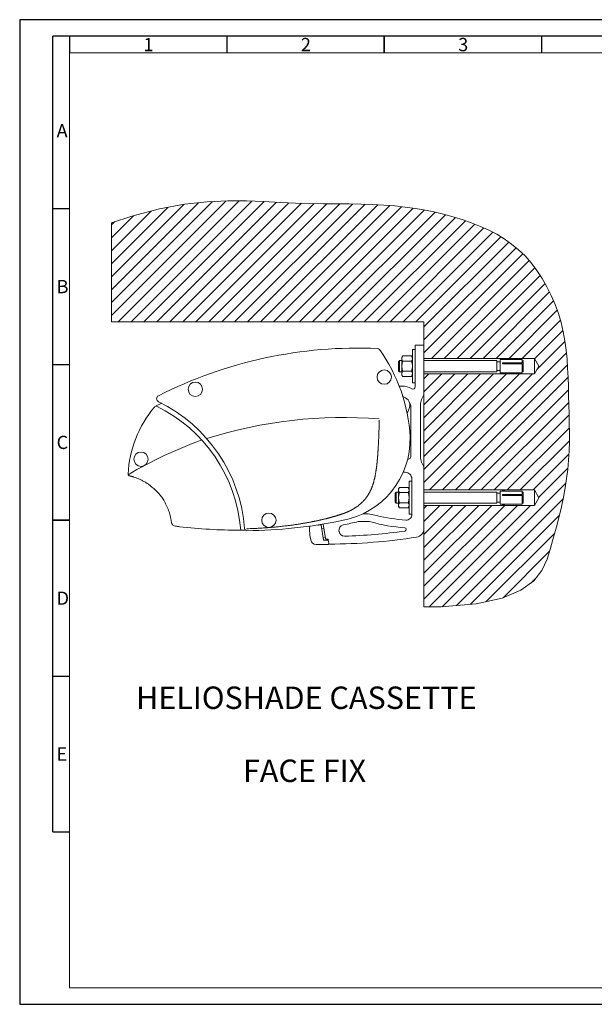
# Model space of a CAD drawing. Units: millimetres. Extents: x -3 to 1987, y -1605 to 742.
# Drawn here: x -3 to 518, y -367 to 524 of the extents above; entities that cross this region are included whole.
import ezdxf
from ezdxf.enums import TextEntityAlignment as Align

# ---------------------------------------------------------------- set-up
doc = ezdxf.new("R2010")
doc.units = ezdxf.units.MM
doc.header["$LTSCALE"] = 3
doc.header["$MEASUREMENT"] = 0
doc.layers.get('0').update_dxf_attribs({"lineweight": 0})
doc.layers.add('AM_8', color=1, linetype='Continuous', lineweight=25)
doc.layers.add('AM_BOR', color=7, linetype='Continuous', lineweight=30)
doc.styles.add('_TCW_TXTSTY_1', font='times.ttf', dxfattribs={"height": 20.290722})
doc.styles.add('_TCW_TXTSTY_2', font='txt', dxfattribs={"height": 20.290722})
doc.styles.add('ACDINTS', font='ISOCP.SHX')

# ---------------------------------------------------------------- blocks, each defined once
blk = doc.blocks.new('Topline Cassette Wandmontage')
for p, q in [((0, 0), (0, -43.66)), ((-22.08, -14), (-22.08, -24)), ((-20, -24), (-20, -14)), ((-11.22, -14.38), (-19.28, -14.38)), ((-10.5, -27), (-10.5, -11)), ((-11.22, -23.62), (-19.28, -23.62)), ((-242.7, -54.96), (-237.54, -52.61)), ((-15.01, -61.24), (-13.2, -56.29)), ((0, -111.34), (0, -165.76)), ((-25.08, -133), (-25.08, -143)), ((-23, -143), (-23, -133)), ((-14.22, -133.38), (-22.28, -133.38)), ((-13.5, -146), (-13.5, -130)), ((-14.22, -142.62), (-22.28, -142.62)), ((-95.62, -162.77), (-93.78, -162.44)), ((-93.2, -162.85), (-90.85, -176.16)), ((-90.62, -165.95), (-92.59, -166.29)), ((-102.52, -176.24), (-103.23, -172.23)), ((-89.23, -173.82), (-91.2, -174.17)), ((-90.36, -176.57), (-87.14, -176.57)), ((-87.24, -180.37), (-97.59, -180.37))]:
    blk.add_line(p, q)
for points in [[(-22.36, -37.13, -0.041055), (-20.73, -37), (-19.8, -37, -0.136317), (-11.03, -39.44, 0.583477), (-8, -37.72), (-8, 0), (0, 0), (0, -43.66, -0.131652), (-0.67, -46.16), (-1.66, -47.88, 0.131652), (-3, -52.88), (-3, -102.12, 0.131652), (-1.66, -107.12), (-0.67, -108.84, -0.131652), (0, -111.34), (0, -165.76, -0.368248), (-6.73, -173.66, -0.039672), (-85.69, -180)], [(-14.71, -103.04, -0.070872), (-14.43, -103), (-14, -103, 0.414214), (-12, -101), (-12, -54.85, 0.131652), (-12.67, -52.35), (-13.29, -51.28)], [(-55.01, -152.5, -0.061277), (-42.9, -154.08, 0.048208), (-16.3, -158.25, 0.431689), (-11, -153.26), (-11, -121, 0.414214), (-17, -115), (-17.79, -115, -0.242552), (-18.61, -114.58)], [(-85.69, -180, -0.364208), (-86.19, -179.59), (-86.85, -175.81, 0.36397), (-87.34, -175.4), (-88.54, -175.4, -0.36397), (-89.03, -174.99), (-91.32, -161.97, -0.023082), (-91.34, -161.88)]]:
    blk.add_lwpolyline(points, format="xyb")
for points in [[(-19.28, -9.76), (-20, -11), (-20, -14), (-22.08, -14), (-23, -14.92), (-23, -23.08), (-22.08, -24), (-20, -24), (-20, -27), (-19.28, -28.24), (-11.22, -28.24), (-10.5, -27), (-10.5, -34), (-8, -34), (-8, -4), (-10.5, -4), (-10.5, -11), (-11.22, -9.76)], [(-22.28, -128.76), (-23, -130), (-23, -133), (-25.08, -133), (-26, -133.92), (-26, -142.08), (-25.08, -143), (-23, -143), (-23, -146), (-22.28, -147.24), (-14.22, -147.24), (-13.5, -146), (-13.5, -153), (-11, -153), (-11, -123), (-13.5, -123), (-13.5, -130), (-14.22, -128.76)]]:
    blk.add_lwpolyline(points, close=True)
at = {"lineweight": 0, "flags": 128}
for points in [[(-40.44, -67.99), (-40.47, -69.36), (-40.51, -70.57), (-40.54, -71.66), (-40.57, -72.66), (-40.6, -73.58), (-40.62, -74.47), (-40.65, -75.34), (-40.68, -76.23), (-40.72, -77.16), (-40.75, -78.12), (-40.79, -79.1), (-40.82, -80.09), (-40.86, -81.06), (-40.9, -82.02), (-40.93, -82.94), (-40.97, -83.82), (-41, -84.64), (-41.03, -85.41), (-41.07, -86.14), (-41.1, -86.85), (-41.13, -87.54), (-41.17, -88.23), (-41.2, -88.94), (-41.24, -89.66), (-41.28, -90.42), (-41.33, -91.19), (-41.38, -91.97), (-41.42, -92.75), (-41.47, -93.5), (-41.51, -94.22), (-41.56, -94.89), (-41.59, -95.5), (-41.63, -96.04), (-41.66, -96.52), (-41.69, -96.94), (-41.71, -97.32), (-41.74, -97.67), (-41.76, -98.01), (-41.79, -98.34), (-41.81, -98.67), (-41.84, -99.02), (-41.87, -99.38), (-41.9, -99.74), (-41.92, -100.1), (-41.95, -100.45), (-41.98, -100.79), (-42.01, -101.11), (-42.03, -101.39), (-42.05, -101.65), (-42.07, -101.88), (-42.09, -102.09), (-42.1, -102.28), (-42.12, -102.46), (-42.14, -102.64), (-42.15, -102.83), (-42.17, -103.03), (-42.19, -103.24), (-42.21, -103.46), (-42.23, -103.7), (-42.26, -103.93), (-42.28, -104.17), (-42.3, -104.4), (-42.32, -104.63), (-42.34, -104.84), (-42.36, -105.04), (-42.38, -105.22), (-42.4, -105.39), (-42.41, -105.56), (-42.43, -105.73), (-42.45, -105.91), (-42.47, -106.09), (-42.49, -106.28), (-42.51, -106.49), (-42.53, -106.71), (-42.56, -106.94), (-42.58, -107.18), (-42.61, -107.41), (-42.63, -107.64), (-42.66, -107.86), (-42.68, -108.07), (-42.7, -108.26), (-42.72, -108.44), (-42.74, -108.61), (-42.77, -108.79), (-42.79, -108.96), (-42.81, -109.15), (-42.83, -109.36), (-42.86, -109.58), (-42.89, -109.83), (-42.93, -110.1), (-42.96, -110.39), (-43, -110.68), (-43.04, -110.98), (-43.08, -111.28), (-43.12, -111.58), (-43.16, -111.86), (-43.19, -112.13), (-43.23, -112.39), (-43.27, -112.65), (-43.3, -112.91), (-43.35, -113.18), (-43.39, -113.47), (-43.44, -113.78), (-43.49, -114.12), (-43.56, -114.5), (-43.62, -114.91), (-43.7, -115.35), (-43.77, -115.79), (-43.85, -116.24), (-43.93, -116.69), (-44, -117.13), (-44.08, -117.55), (-44.15, -117.95), (-44.22, -118.32), (-44.29, -118.69), (-44.37, -119.06), (-44.45, -119.43), (-44.54, -119.82), (-44.63, -120.23), (-44.74, -120.67), (-44.85, -121.15), (-44.98, -121.66), (-45.12, -122.19), (-45.26, -122.74), (-45.4, -123.28), (-45.54, -123.81), (-45.68, -124.33), (-45.82, -124.81), (-45.95, -125.26), (-46.07, -125.68), (-46.19, -126.08), (-46.31, -126.45), (-46.43, -126.81), (-46.55, -127.16), (-46.68, -127.51), (-46.81, -127.86), (-46.96, -128.23), (-47.1, -128.59), (-47.25, -128.95), (-47.4, -129.31), (-47.55, -129.65), (-47.68, -129.97), (-47.81, -130.27), (-47.93, -130.53), (-48.02, -130.75), (-48.11, -130.95), (-48.19, -131.12), (-48.25, -131.26), (-48.32, -131.4), (-48.38, -131.52), (-48.44, -131.65), (-48.5, -131.78), (-48.57, -131.92), (-48.64, -132.07), (-48.72, -132.22), (-48.8, -132.38), (-48.88, -132.53), (-48.95, -132.69), (-49.03, -132.83), (-49.1, -132.97), (-49.17, -133.1), (-49.23, -133.22), (-49.3, -133.34), (-49.36, -133.46), (-49.43, -133.58), (-49.5, -133.72), (-49.59, -133.86), (-49.68, -134.03), (-49.79, -134.21), (-49.9, -134.41), (-50.03, -134.63), (-50.16, -134.85), (-50.3, -135.08), (-50.44, -135.31), (-50.57, -135.53), (-50.71, -135.75), (-50.84, -135.96), (-50.97, -136.16), (-51.09, -136.35), (-51.22, -136.54), (-51.35, -136.73), (-51.48, -136.92), (-51.62, -137.11), (-51.77, -137.32), (-51.93, -137.53), (-52.09, -137.74), (-52.26, -137.96), (-52.43, -138.18), (-52.59, -138.39), (-52.75, -138.6), (-52.91, -138.79), (-53.04, -138.96), (-53.17, -139.12), (-53.28, -139.26), (-53.39, -139.38), (-53.48, -139.5), (-53.58, -139.61), (-53.68, -139.73), (-53.78, -139.84), (-53.88, -139.96), (-54, -140.09), (-54.12, -140.22), (-54.25, -140.37), (-54.38, -140.51), (-54.51, -140.65), (-54.63, -140.79), (-54.76, -140.93), (-54.88, -141.05), (-54.98, -141.17), (-55.09, -141.28), (-55.19, -141.38), (-55.28, -141.48), (-55.38, -141.58), (-55.49, -141.69), (-55.6, -141.8), (-55.72, -141.91), (-55.85, -142.04), (-55.99, -142.18), (-56.14, -142.32), (-56.29, -142.46), (-56.44, -142.6), (-56.59, -142.75), (-56.74, -142.88), (-56.88, -143.01), (-57.01, -143.13), (-57.13, -143.25), (-57.26, -143.36), (-57.38, -143.47), (-57.51, -143.58), (-57.65, -143.7), (-57.8, -143.83), (-57.97, -143.97), (-58.16, -144.13), (-58.36, -144.29), (-58.58, -144.47), (-58.81, -144.65), (-59.04, -144.84), (-59.27, -145.02), (-59.5, -145.2), (-59.71, -145.37), (-59.92, -145.53), (-60.13, -145.69), (-60.32, -145.83), (-60.51, -145.97), (-60.71, -146.11), (-60.91, -146.25), (-61.12, -146.39), (-61.34, -146.54), (-61.57, -146.69), (-61.81, -146.85), (-62.05, -147), (-62.3, -147.16), (-62.54, -147.32), (-62.78, -147.47), (-63, -147.61), (-63.2, -147.73), (-63.39, -147.85), (-63.55, -147.95), (-63.71, -148.04), (-63.86, -148.13), (-64, -148.22), (-64.14, -148.3), (-64.29, -148.38), (-64.45, -148.47), (-64.62, -148.57), (-64.8, -148.67), (-64.99, -148.78), (-65.18, -148.88), (-65.37, -148.99), (-65.56, -149.09), (-65.75, -149.19), (-65.92, -149.28), (-66.08, -149.37), (-66.23, -149.45), (-66.37, -149.52), (-66.5, -149.59), (-66.64, -149.66), (-66.77, -149.72), (-66.91, -149.79), (-67.05, -149.86), (-67.2, -149.94), (-67.36, -150.01), (-67.52, -150.09), (-67.68, -150.17), (-67.84, -150.24), (-68, -150.32), (-68.14, -150.39), (-68.28, -150.45), (-68.4, -150.51), (-68.51, -150.56), (-68.61, -150.6), (-68.7, -150.65), (-68.8, -150.69), (-68.89, -150.73), (-68.99, -150.77), (-69.09, -150.82), (-69.2, -150.87), (-69.32, -150.92), (-69.44, -150.97), (-69.57, -151.03), (-69.69, -151.08), (-69.82, -151.13), (-69.94, -151.18), (-70.05, -151.23), (-70.15, -151.27), (-70.25, -151.31), (-70.34, -151.35), (-70.43, -151.39), (-70.53, -151.43), (-70.62, -151.47), (-70.73, -151.51), (-70.84, -151.55), (-70.96, -151.6), (-71.09, -151.65), (-71.23, -151.7), (-71.37, -151.76), (-71.51, -151.81), (-71.65, -151.86), (-71.78, -151.91), (-71.91, -151.96), (-72.03, -152.01), (-72.15, -152.05), (-72.26, -152.09), (-72.38, -152.13), (-72.49, -152.18), (-72.62, -152.22), (-72.76, -152.27), (-72.91, -152.32), (-73.08, -152.38), (-73.26, -152.44), (-73.46, -152.51), (-73.66, -152.58), (-73.86, -152.65), (-74.06, -152.72), (-74.26, -152.79), (-74.46, -152.85), (-74.64, -152.91), (-74.82, -152.97), (-74.99, -153.03), (-75.17, -153.09), (-75.35, -153.15), (-75.55, -153.21), (-75.75, -153.27), (-75.98, -153.35), (-76.24, -153.43), (-76.51, -153.51), (-76.79, -153.6), (-77.08, -153.7), (-77.38, -153.79), (-77.67, -153.88), (-77.96, -153.97), (-78.23, -154.06), (-78.49, -154.14), (-78.73, -154.22), (-78.97, -154.29), (-79.2, -154.36), (-79.44, -154.43), (-79.69, -154.51), (-79.94, -154.59), (-80.22, -154.67), (-80.52, -154.76), (-80.83, -154.85), (-81.15, -154.94), (-81.48, -155.04), (-81.81, -155.14), (-82.14, -155.23), (-82.45, -155.32), (-82.74, -155.41), (-83.01, -155.48), (-83.26, -155.56), (-83.5, -155.62), (-83.74, -155.69), (-83.97, -155.75), (-84.22, -155.82), (-84.47, -155.89), (-84.75, -155.97), (-85.05, -156.05), (-85.36, -156.13), (-85.7, -156.22), (-86.03, -156.31), (-86.37, -156.4), (-86.71, -156.49), (-87.03, -156.57), (-87.34, -156.65), (-87.63, -156.72), (-87.9, -156.79), (-88.16, -156.86), (-88.42, -156.92), (-88.68, -156.99), (-88.95, -157.06), (-89.25, -157.13), (-89.57, -157.21), (-89.92, -157.29), (-90.29, -157.38), (-90.69, -157.47), (-91.09, -157.57), (-91.5, -157.67), (-91.9, -157.76), (-92.29, -157.85), (-92.67, -157.94), (-93.02, -158.02), (-93.35, -158.1), (-93.68, -158.17), (-94, -158.25), (-94.32, -158.32), (-94.66, -158.39), (-95.02, -158.47), (-95.41, -158.56), (-95.83, -158.65), (-96.27, -158.74), (-96.74, -158.84), (-97.21, -158.94), (-97.69, -159.04), (-98.16, -159.14), (-98.61, -159.24), (-99.04, -159.32), (-99.44, -159.41), (-99.82, -159.48), (-100.18, -159.56), (-100.54, -159.63), (-100.91, -159.7), (-101.3, -159.78), (-101.71, -159.86), (-102.16, -159.94), (-102.66, -160.04), (-103.19, -160.14), (-103.75, -160.24), (-104.33, -160.35), (-104.91, -160.46), (-105.49, -160.57), (-106.05, -160.67), (-106.59, -160.77), (-107.09, -160.86), (-107.58, -160.94), (-108.05, -161.03), (-108.54, -161.11), (-109.04, -161.19), (-109.58, -161.28), (-110.17, -161.38), (-110.82, -161.48), (-111.54, -161.6), (-112.32, -161.72), (-113.15, -161.85), (-114, -161.98), (-114.88, -162.12), (-115.75, -162.25), (-116.6, -162.38), (-117.42, -162.5), (-118.2, -162.62), (-118.95, -162.73), (-119.69, -162.83), (-120.44, -162.93), (-121.2, -163.03), (-122.01, -163.13), (-122.88, -163.24), (-123.82, -163.35), (-124.85, -163.47), (-125.95, -163.6), (-127.1, -163.74), (-128.28, -163.87), (-129.47, -164), (-130.65, -164.13), (-131.8, -164.26), (-132.88, -164.37), (-133.9, -164.48), (-134.86, -164.57), (-135.79, -164.66), (-136.69, -164.75), (-137.6, -164.83), (-138.53, -164.9), (-139.5, -164.98), (-140.53, -165.06), (-141.63, -165.14), (-142.79, -165.22), (-144, -165.3), (-145.23, -165.39), (-146.48, -165.47), (-147.73, -165.55), (-148.95, -165.62), (-150.14, -165.69), (-151.28, -165.76), (-152.41, -165.82), (-153.55, -165.87), (-154.75, -165.93), (-156.03, -165.98), (-157.45, -166.03), (-159.03, -166.08), (-160.8, -166.14)], [(-266.85, -118.18), (-266.89, -118.17), (-266.92, -118.16), (-266.96, -118.15), (-266.98, -118.14), (-267.01, -118.14), (-267.03, -118.13), (-267.05, -118.12), (-267.08, -118.11), (-267.1, -118.1), (-267.12, -118.09), (-267.14, -118.08), (-267.16, -118.07), (-267.19, -118.06), (-267.21, -118.05), (-267.23, -118.04), (-267.25, -118.03), (-267.26, -118.02), (-267.28, -118.01), (-267.29, -118), (-267.31, -117.99), (-267.32, -117.98), (-267.32, -117.98), (-267.33, -117.98), (-267.33, -117.97)], [(-262.35, -119.46), (-262.62, -119.37), (-262.86, -119.29), (-263.08, -119.22), (-263.27, -119.16), (-263.45, -119.1), (-263.61, -119.05), (-263.76, -119.01), (-263.91, -118.96), (-264.06, -118.92), (-264.2, -118.88), (-264.34, -118.84), (-264.48, -118.8), (-264.61, -118.76), (-264.74, -118.72), (-264.85, -118.69), (-264.96, -118.66), (-265.05, -118.64), (-265.14, -118.61), (-265.22, -118.59), (-265.29, -118.57), (-265.36, -118.55), (-265.42, -118.54), (-265.49, -118.52), (-265.56, -118.5), (-265.64, -118.48), (-265.72, -118.46), (-265.8, -118.44), (-265.88, -118.42), (-265.97, -118.4), (-266.05, -118.37), (-266.13, -118.35), (-266.21, -118.33), (-266.29, -118.32), (-266.36, -118.3), (-266.43, -118.28), (-266.51, -118.26), (-266.58, -118.24), (-266.66, -118.22), (-266.75, -118.2), (-266.85, -118.18)], [(-228.65, -160.34), (-228.91, -158.53), (-229.18, -156.92), (-229.46, -155.49), (-229.76, -154.2), (-230.09, -153.01), (-230.45, -151.87), (-230.85, -150.77), (-231.28, -149.65), (-231.76, -148.49), (-232.27, -147.29), (-232.81, -146.08), (-233.37, -144.87), (-233.95, -143.68), (-234.53, -142.52), (-235.12, -141.42), (-235.69, -140.37), (-236.25, -139.41), (-236.8, -138.51), (-237.36, -137.67), (-237.93, -136.88), (-238.52, -136.11), (-239.14, -135.35), (-239.81, -134.59), (-240.53, -133.82), (-241.31, -133.02), (-242.13, -132.21), (-242.99, -131.39), (-243.85, -130.59), (-244.71, -129.81), (-245.55, -129.06), (-246.35, -128.36), (-247.1, -127.73), (-247.78, -127.17), (-248.4, -126.67), (-248.98, -126.23), (-249.53, -125.82), (-250.06, -125.45), (-250.59, -125.1), (-251.14, -124.76), (-251.71, -124.42), (-252.32, -124.07), (-252.96, -123.71), (-253.62, -123.34), (-254.3, -122.98), (-254.98, -122.62), (-255.65, -122.28), (-256.3, -121.95), (-256.93, -121.64), (-257.53, -121.35), (-258.11, -121.08), (-258.69, -120.82), (-259.29, -120.57), (-259.94, -120.31), (-260.66, -120.04), (-261.45, -119.76), (-262.35, -119.46)], [(-227.32, -162.83), (-227.43, -162.73), (-227.53, -162.63), (-227.62, -162.55), (-227.69, -162.47), (-227.76, -162.39), (-227.82, -162.31), (-227.88, -162.24), (-227.93, -162.15), (-227.99, -162.07), (-228.05, -161.98), (-228.11, -161.88), (-228.16, -161.79), (-228.22, -161.69), (-228.27, -161.59), (-228.32, -161.49), (-228.37, -161.39), (-228.41, -161.29), (-228.46, -161.19), (-228.49, -161.08), (-228.53, -160.96), (-228.56, -160.84), (-228.59, -160.69), (-228.62, -160.53), (-228.65, -160.34)]]:
    blk.add_lwpolyline(points, dxfattribs=at)
blk.add_lwpolyline([(-17.45, -165.2, -0.053313), (-48.25, -159.88, 0.06945), (-50.99, -159.5), (-58.39, -159.5, 0.058499), (-59.55, -159.64, -0.007629), (-73.07, -162.64, 0.405838), (-76.99, -168.4), (-76.94, -168.66, 0.37217), (-71.87, -172.79, 0.027778), (-17.33, -168.18, 0.902744)], format="xyb", close=True)
at = {"lineweight": 0}
for centre in [(-35.98, -28.89), (-207.08, -39.89), (-256.28, -103.18), (-140.48, -158.39)]:
    blk.add_circle(centre, 6.5, dxfattribs=at)
for centre, radius, start, end in [((-59.48, -403.89), 401.3, 87.48894, 116.81637), ((-41.99, -4.98), 2, 35.62971, 87.48894), ((-162.28, -91.19), 150, 3.13074, 35.62971), ((-15.92, -12.07), 4.08, 154.43847, 214.43847), ((-4.73, -19), 15.27, 162.38303, 197.61697), ((-14.58, -12.07), 4.08, 325.56153, 25.56153), ((-25.77, -19), 15.27, 342.38303, 17.61697), ((-15.92, -25.93), 4.08, 145.56153, 205.56153), ((-14.58, -25.93), 4.08, 334.43847, 34.43847), ((-239.17, -48.43), 3, 116.81637, 243.94344), ((-301.98, -176.89), 140, 4.4511, 63.94344), ((-17.4, -45.21), 2, 197.6078, 254.67451), ((-19.78, -53.89), 7, 340, 74.67451), ((-167.11, -121.4), 101, 139.65588, 177.30525), ((-241.05, -58.6), 4, 123.77229, 139.65588), ((-241.05, -58.6), 4, 114.5, 123.77229), ((-242.71, -56.11), 1, 64.1243, 123.77229), ((-301.63, -177.58), 136, 4.2956, 64.1243), ((-13.13, -61.92), 2, 160, 191.10274), ((-73.48, -470.39), 405, 85.31998, 107.71463), ((-62.55, -466.26), 405, 110.03425, 120.4715), ((-87.48, -84.89), 75, 280.05188, 1.44566), ((-266.5, -116.72), 1.5, 177.30525, 198.56738), ((-266.5, -116.72), 1.5, 198.56738, 236.69195), ((-18.92, -131.07), 4.08, 154.43847, 214.43847), ((-7.73, -138), 15.27, 162.38303, 197.61697), ((-17.58, -131.07), 4.08, 325.56153, 25.56153), ((-28.77, -138), 15.27, 342.38303, 17.61697), ((-18.92, -144.93), 4.08, 145.56153, 205.56153), ((-17.58, -144.93), 4.08, 334.43847, 34.43847), ((-164.68, 282.11), 450, 270.54633, 281.57471), ((-224.68, -159.82), 4, 228.76753, 262.74234), ((-168.34, 282.61), 450, 262.74234, 263.23062), ((-168.34, 282.61), 450, 263.23062, 270.1591), ((-168.34, 282.61), 450, 270.1591, 270.83762), ((-160.41, -165.87), 2, 184.4511, 270.54633), ((-77.62, -167.71), 26, 171.09376, 190), ((-95.8, -161.78), 1, 241.89049, 280), ((-93.69, -162.93), 0.5, 10, 100), ((-97.59, -175.37), 5, 190, 270), ((-90.36, -176.07), 0.5, 190, 270), ((-87.14, -177.07), 0.5, 10, 90), ((-87.24, -179.37), 1, 270, 10)]:
    blk.add_arc(centre, radius, start, end)
blk = doc.blocks.new('Wand TLC')
for p, q in [((-283.02, 0), (-283.02, 89.63)), ((0, 0), (-283.02, 0)), ((-283.02, 0), (-283.02, 0)), ((-283.02, 0), (-283.02, 0)), ((0, 0), (0, -257.74))]:
    blk.add_line(p, q)
blk.add_lwpolyline([(-283.02, 89.63), (-264.72, 95.73), (-239.61, 102.26), (-216.91, 106.48), (-196.36, 108.83), (-177.69, 109.74), (-160.63, 109.65), (-144.91, 108.98), (-130.25, 108.18), (-116.43, 107.59), (-103.33, 107.23), (-90.9, 107.02), (-79.07, 106.9), (-67.76, 106.78), (-56.92, 106.61), (-46.47, 106.3), (-36.35, 105.79), (-26.51, 105.01), (-16.91, 103.97), (-7.57, 102.66), (1.53, 101.09), (10.38, 99.27), (19.01, 97.2), (27.4, 94.89), (35.58, 92.34), (43.53, 89.55), (51.24, 86.48), (58.71, 83.09), (65.9, 79.33), (72.8, 75.16), (79.39, 70.53), (85.65, 65.4), (91.58, 59.72), (97.13, 53.46), (102.31, 46.69), (107.08, 39.48), (111.43, 31.89), (115.34, 24.02), (118.79, 15.94), (121.75, 7.72), (124.22, -0.57), (126.17, -8.85), (127.67, -17.12), (128.79, -25.39), (129.59, -33.65), (130.15, -41.91), (130.52, -50.18), (130.79, -58.45), (131.02, -66.73), (131.26, -75.03), (131.49, -83.34), (131.66, -91.66), (131.74, -99.99), (131.68, -108.32), (131.43, -116.67), (130.97, -125.01), (130.25, -133.36), (129.23, -141.72), (127.92, -150.12), (126.33, -158.64), (124.48, -167.3), (122.37, -176.17), (120.03, -185.3), (117.47, -194.75), (114.7, -204.55), (111.52, -214.68), (106.84, -224.75), (99.37, -234.29), (87.81, -242.84), (70.88, -249.92), (47.25, -255.06), (15.66, -257.79), (0, -257.74)])
blk = doc.blocks.new('Topline Cassette Wandmontage - Schlaganker')
for p, q in [((0, -14), (66, -14)), ((66, -14), (66, -19)), ((66, -15), (69, -15)), ((89, -13), (69, -13)), ((69, -13), (69, -19)), ((71, -12), (71, -13)), ((71, -12), (73.75, -13)), ((89, -16), (71, -16)), ((71, -16), (71, -17)), ((89, -17), (71, -17)), ((77, -16), (77, -17)), ((85, -16), (85, -17)), ((89, -13), (89, -16)), ((89, -14.12), (90, -14)), ((89, -17), (89, -19)), ((90, -14), (90, -19)), ((100, -12), (100, -19)), ((0, -24), (66, -24)), ((66, -24), (66, -19)), ((66, -23), (69, -23)), ((69, -25), (69, -19)), ((89, -25), (69, -25)), ((71, -26), (73.75, -25)), ((71, -26), (71, -25)), ((89, -25), (89, -19)), ((89, -23.88), (90, -24)), ((90, -24), (90, -19)), ((100, -26), (100, -19)), ((0, -133), (66, -133)), ((66, -133), (66, -138)), ((69, -132), (69, -138)), ((89, -132), (69, -132)), ((71, -131), (73.75, -132)), ((71, -131), (71, -132)), ((89, -132), (89, -135)), ((89, -133.12), (90, -133)), ((90, -133), (90, -138)), ((100, -131), (100, -138)), ((66, -134), (69, -134)), ((66, -143), (66, -138)), ((66, -142), (69, -142)), ((69, -144), (69, -138)), ((71, -135), (71, -136)), ((89, -135), (71, -135)), ((89, -136), (71, -136)), ((77, -135), (77, -136)), ((85, -135), (85, -136)), ((89, -136), (89, -138)), ((89, -144), (89, -138)), ((90, -143), (90, -138)), ((100, -145), (100, -138)), ((0, -143), (66, -143)), ((89, -144), (69, -144)), ((71, -145), (71, -144)), ((71, -145), (73.75, -144)), ((89, -142.88), (90, -143))]:
    blk.add_line(p, q)
for points in [[(0, -26), (100, -26), (104.04, -19), (100, -12), (0, -12)], [(0, -145), (100, -145), (104.04, -138), (100, -131), (0, -131)]]:
    blk.add_lwpolyline(points, close=True)
blk = doc.blocks.new('DIN-A4')
for p, q in [((15, 287), (205, 287)), ((15, 287), (15, 5)), ((205, 5), (205, 287)), ((15, 5), (205, 5))]:
    blk.add_line(p, q)
at = {"layer": 'AM_BOR', "color": 1, "lineweight": 25}
for p, q in [((210, 297), (0, 297)), ((0, 297), (0, 0)), ((210, 0), (210, 297)), ((15, 292), (10, 292)), ((10, 52), (10, 292)), ((205, 292), (15, 292)), ((15, 292), (15, 287)), ((62.5, 292), (62.5, 287)), ((157.5, 292), (157.5, 287)), ((205, 287), (205, 292)), ((10, 240), (15, 240)), ((10, 193), (15, 193)), ((10, 99), (15, 99)), ((10, 52), (15, 52)), ((0, 0), (210, 0))]:
    blk.add_line(p, q, dxfattribs=at)
at = {"layer": 'AM_BOR', "color": 2, "lineweight": 35}
for p, q in [((110, 292), (110, 287)), ((10, 146), (15, 146))]:
    blk.add_line(p, q, dxfattribs=at)
at = {"layer": 'AM_BOR', "color": 1, "linetype": 'Continuous', "style": 'ACDINTS'}
for s, p in [('1', (37.4, 287.5)), ('2', (84.9, 287.5)), ('3', (132.4, 287.5)), ('4', (179.9, 287.5)), ('A', (11.15, 261.5)), ('B', (11.15, 214.5)), ('C', (11.15, 167.5)), ('D', (11.15, 120.5)), ('E', (11.15, 73.5))]:
    blk.add_text(s, height=4, dxfattribs=at).set_placement(p)

msp = doc.modelspace()

# ---------------------------------------------------------------- hatches: boundary and pattern name
at = {"layer": 'AM_8', "linetype": 'Continuous', "lineweight": 0}
h = msp.add_hatch(dxfattribs=at)
h.set_pattern_fill('_U', color=256, scale=8.295094, angle=45, style=0, pattern_type=0)
h.set_pattern_definition([(45, (0, 0), (-5.86552, 5.86552), [])])
h.paths.add_polyline_path([(363.26, 250.46), (363.26, 217.46), (463.26, 217.46), (467.3, 210.46), (463.26, 203.46), (363.26, 203.46), (363.26, 98.46), (463.26, 98.46), (467.3, 91.46), (463.26, 84.46), (363.26, 84.46), (363.26, -7.28), (378.92, -7.33), (410.51, -4.6), (434.13, 0.54), (451.07, 7.62), (462.63, 16.17), (470.1, 25.71), (474.78, 35.78), (477.96, 45.91), (480.73, 55.71), (483.29, 65.16), (485.63, 74.29), (487.74, 83.16), (489.59, 91.82), (491.18, 100.34), (492.49, 108.74), (493.51, 117.1), (494.23, 125.45), (494.69, 133.79), (494.93, 142.14), (495, 150.47), (494.92, 158.8), (494.75, 167.12), (494.52, 175.43), (494.28, 183.73), (494.05, 192.01), (493.78, 200.28), (493.41, 208.55), (492.85, 216.81), (492.05, 225.07), (490.93, 233.34), (489.43, 241.61), (487.47, 249.89), (485.01, 258.17), (482.05, 266.4), (478.6, 274.48), (474.69, 282.35), (470.34, 289.94), (465.57, 297.15), (460.39, 303.92), (454.83, 310.18), (448.91, 315.86), (442.65, 320.99), (436.06, 325.62), (429.16, 329.79), (421.97, 333.55), (414.5, 336.94), (406.79, 340.01), (398.84, 342.8), (390.66, 345.35), (382.27, 347.66), (373.64, 349.73), (364.78, 351.55), (355.69, 353.12), (346.34, 354.43), (336.75, 355.47), (326.9, 356.25), (316.79, 356.76), (306.34, 357.07), (295.5, 357.24), (284.19, 357.36), (272.36, 357.48), (259.93, 357.69), (246.83, 358.05), (233.01, 358.64), (218.35, 359.44), (202.63, 360.11), (185.56, 360.2), (166.9, 359.29), (146.35, 356.94), (123.65, 352.72), (98.54, 346.19), (80.24, 340.09), (80.24, 250.46)])

# ---------------------------------------------------------------- block references
at = {"xscale": 3, "yscale": 3, "zscale": 3}
msp.add_blockref('DIN-A4', (-2.92, -367), dxfattribs=at)
for name, p in [('Wand TLC', (363.26, 250.46)), ('Topline Cassette Wandmontage', (363.26, 229.46)), ('Topline Cassette Wandmontage - Schlaganker', (363.26, 229.46))]:
    msp.add_blockref(name, p)

# ---------------------------------------------------------------- texts
at = {"color": 7, "linetype": 'Continuous'}
for s, height, style, p in [('HELIOSHADE CASSETTE', 20.2907, '_TCW_TXTSTY_1', (102.49, -79.43)), ('FACE FIX', 20.291, '_TCW_TXTSTY_2', (199.33, -145.53))]:
    msp.add_text(s, height=height, dxfattribs=dict(at, style=style)).set_placement(p, align=Align.TOP_LEFT)

doc.saveas('drawing.dxf')
